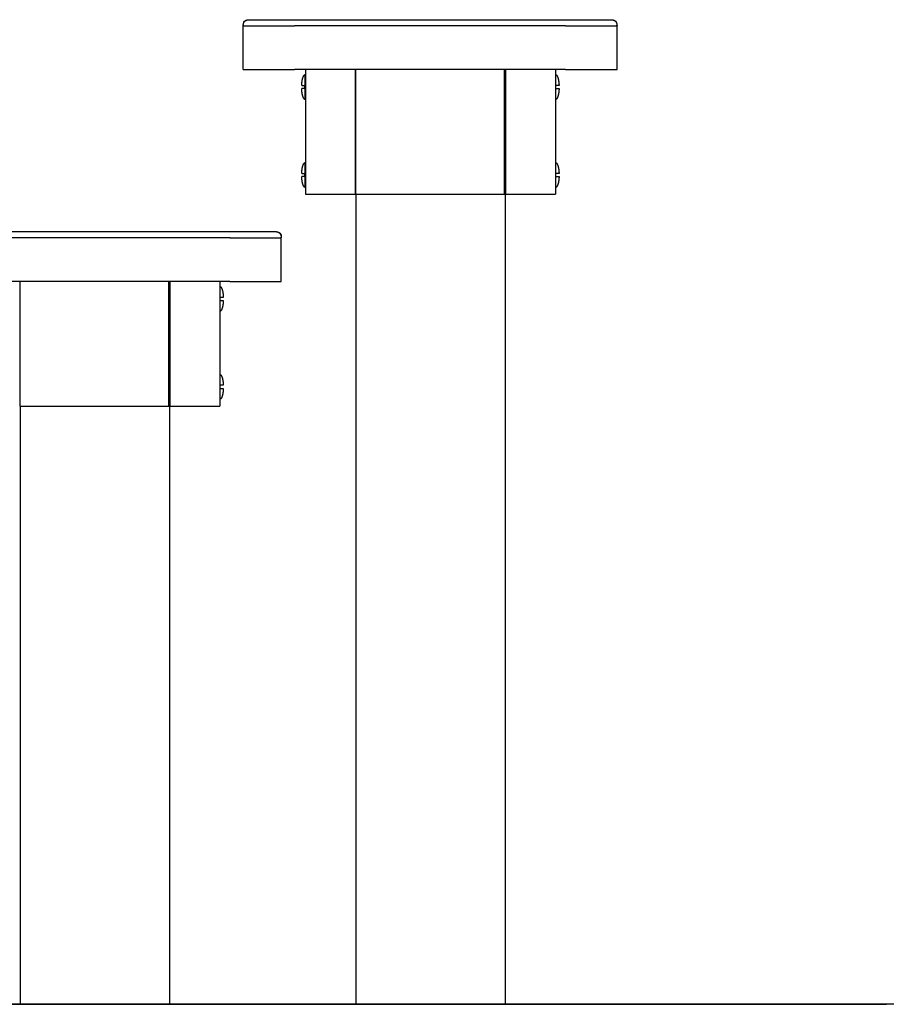
# Model space of a CAD drawing. Units: centimetres. Extents: x 2182 to 4482, y 908 to 1960.
# Drawn here: x 2545 to 2614, y 1660 to 1739 of the extents above; entities that cross this region are included whole.
import ezdxf

# ---------------------------------------------------------------- set-up
doc = ezdxf.new("R2010")
doc.units = ezdxf.units.CM
doc.header["$LTSCALE"] = 50
doc.layers.add('Make2D', color=7, linetype='Continuous', true_color=0x000000)

msp = doc.modelspace()

# ---------------------------------------------------------------- linework, layer by layer
at = {"layer": 'Make2D'}
msp.add_lwpolyline([(4481.562, 1660.206), (2225.486, 1660.206)], dxfattribs=at)
for points, degree, knots in [([(2562.689, 1738.706), (2562.687, 1738.839), (2562.71, 1738.986), (2562.81, 1739.086), (2562.817, 1739.093), (2562.825, 1739.099), (2562.832, 1739.106), (2562.84, 1739.112), (2562.848, 1739.118), (2562.855, 1739.124), (2562.864, 1739.13), (2562.872, 1739.135), (2562.881, 1739.14), (2562.89, 1739.145), (2562.899, 1739.15), (2562.908, 1739.155), (2562.918, 1739.159), (2562.927, 1739.163), (2562.937, 1739.168), (2562.947, 1739.171), (2562.958, 1739.175), (2562.968, 1739.179), (2562.971, 1739.18), (2562.975, 1739.181), (2562.978, 1739.182), (2562.986, 1739.184), (2562.993, 1739.186), (2563, 1739.188), (2563.012, 1739.19), (2563.023, 1739.193), (2563.035, 1739.195), (2563.047, 1739.197), (2563.059, 1739.199), (2563.071, 1739.2), (2563.084, 1739.202), (2563.096, 1739.203), (2563.109, 1739.204), (2563.122, 1739.205), (2563.136, 1739.205), (2563.149, 1739.206), (2563.163, 1739.206), (2563.177, 1739.206), (2563.19, 1739.206)], 3, [0, 0, 0, 0, 0.429669, 0.429669, 0.429669, 1.429669, 1.429669, 1.429669, 2.429669, 2.429669, 2.429669, 3.429669, 3.429669, 3.429669, 4.429669, 4.429669, 4.429669, 5.429669, 5.429669, 5.429669, 6.429669, 6.429669, 6.429669, 7.429669, 7.429669, 7.429669, 8.429669, 8.429669, 8.429669, 9.429669, 9.429669, 9.429669, 10.429669, 10.429669, 10.429669, 11.429669, 11.429669, 11.429669, 12.429669, 12.429669, 12.429669, 13.42462, 13.42462, 13.42462, 13.42462]), ([(2563.191, 1739.206), (2563.192, 1739.206), (2563.198, 1739.206), (2563.246, 1739.206), (2563.296, 1739.206), (2563.514, 1739.206), (2563.746, 1739.206), (2564.349, 1739.206), (2564.721, 1739.206), (2565.548, 1739.206), (2566.005, 1739.206), (2566.587, 1739.206), (2566.703, 1739.206), (2566.82, 1739.206), (2566.937, 1739.206), (2567.054, 1739.206), (2567.405, 1739.206), (2567.639, 1739.206), (2568.34, 1739.206), (2568.808, 1739.206), (2570.21, 1739.206), (2571.145, 1739.206), (2573.95, 1739.206), (2575.821, 1739.206), (2577.735, 1739.206), (2577.778, 1739.206), (2577.822, 1739.206)], 3, [5.973224, 5.973224, 5.973224, 5.973224, 6.42229, 6.42229, 7.135878, 7.135878, 8.563054, 8.563054, 9.990229, 9.990229, 11.417405, 11.417405, 11.77417, 11.77417, 11.77417, 12.130993, 12.130993, 12.844581, 12.844581, 14.271756, 14.271756, 17.126108, 17.126108, 22.83481, 22.83481, 22.9683, 22.9683, 22.9683, 22.9683]), ([(2577.822, 1739.206), (2579.666, 1739.206), (2581.494, 1739.206), (2583.305, 1739.206), (2584.243, 1739.206), (2585.18, 1739.207), (2586.118, 1739.207), (2586.588, 1739.207), (2587.057, 1739.207), (2587.526, 1739.208), (2587.762, 1739.208), (2587.997, 1739.208), (2588.232, 1739.208), (2588.467, 1739.208), (2588.697, 1739.207), (2588.931, 1739.207), (2589.396, 1739.207), (2589.848, 1739.206), (2590.258, 1739.206), (2590.668, 1739.206), (2591.036, 1739.206), (2591.335, 1739.206), (2591.461, 1739.206), (2591.575, 1739.206), (2591.675, 1739.206)], 3, [0, 0, 0, 0, 5.482988, 5.482988, 5.482988, 8.296096, 8.296096, 8.296096, 9.704698, 9.704698, 9.704698, 10.409878, 10.409878, 10.409878, 11.111516, 11.111516, 11.111516, 12.522356, 12.522356, 12.522356, 13.932896, 13.932896, 13.932896, 14.523645, 14.523645, 14.523645, 14.523645]), ([(2580.183, 1739.206), (2581.222, 1739.206), (2582.262, 1739.206), (2584.236, 1739.206), (2585.172, 1739.206), (2586.574, 1739.206), (2587.042, 1739.206), (2587.743, 1739.206), (2587.977, 1739.206), (2588.327, 1739.206), (2588.444, 1739.206), (2588.561, 1739.206), (2588.678, 1739.206), (2588.795, 1739.206), (2589.377, 1739.206), (2589.833, 1739.206), (2590.661, 1739.206), (2591.033, 1739.206), (2591.373, 1739.206), (2591.411, 1739.206), (2591.448, 1739.206)], 3, [25.37013, 25.37013, 25.37013, 25.37013, 28.543513, 28.543513, 31.397864, 31.397864, 32.82504, 32.82504, 33.538628, 33.538628, 33.895479, 33.895479, 33.895479, 34.252215, 34.252215, 35.679391, 35.679391, 37.106567, 37.106567, 37.291513, 37.291513, 37.291513, 37.291513]), ([(2591.675, 1739.206), (2591.815, 1739.206), (2591.929, 1739.206), (2592.016, 1739.206), (2592.09, 1739.206), (2592.142, 1739.206), (2592.174, 1739.206), (2592.177, 1739.206), (2592.179, 1739.206), (2592.181, 1739.206), (2592.183, 1739.206), (2592.185, 1739.206), (2592.187, 1739.206), (2592.189, 1739.206), (2592.19, 1739.206), (2592.192, 1739.206), (2592.193, 1739.206), (2592.194, 1739.206), (2592.195, 1739.206), (2592.196, 1739.206), (2592.197, 1739.206), (2592.197, 1739.206), (2592.198, 1739.206), (2592.198, 1739.206), (2592.198, 1739.206)], 3, [14.523645, 14.523645, 14.523645, 14.523645, 15.343812, 15.343812, 15.343812, 16.046157, 16.046157, 16.046157, 17.046157, 17.046157, 17.046157, 18.046157, 18.046157, 18.046157, 19.046157, 19.046157, 19.046157, 20.046157, 20.046157, 20.046157, 21.046157, 21.046157, 21.046157, 22.046157, 22.046157, 22.046157, 22.046157]), ([(2592.198, 1739.206), (2592.21, 1739.206), (2592.221, 1739.206), (2592.233, 1739.206), (2592.246, 1739.205), (2592.259, 1739.205), (2592.272, 1739.204), (2592.285, 1739.203), (2592.298, 1739.202), (2592.31, 1739.2), (2592.322, 1739.199), (2592.335, 1739.197), (2592.347, 1739.195), (2592.358, 1739.193), (2592.37, 1739.19), (2592.381, 1739.188), (2592.389, 1739.186), (2592.397, 1739.183), (2592.405, 1739.181), (2592.408, 1739.18), (2592.411, 1739.179), (2592.414, 1739.179), (2592.424, 1739.175), (2592.434, 1739.171), (2592.444, 1739.168), (2592.454, 1739.163), (2592.464, 1739.159), (2592.473, 1739.155), (2592.483, 1739.15), (2592.492, 1739.145), (2592.501, 1739.14), (2592.509, 1739.135), (2592.518, 1739.13), (2592.526, 1739.124), (2592.534, 1739.118), (2592.542, 1739.112), (2592.55, 1739.106), (2592.557, 1739.099), (2592.564, 1739.093), (2592.571, 1739.086), (2592.671, 1738.986), (2592.694, 1738.839), (2592.692, 1738.706)], 3, [0.180555, 0.180555, 0.180555, 0.180555, 1, 1, 1, 2, 2, 2, 3, 3, 3, 4, 4, 4, 5, 5, 5, 6, 6, 6, 7, 7, 7, 8, 8, 8, 9, 9, 9, 10, 10, 10, 11, 11, 11, 12, 12, 12, 13, 13, 13, 13.429663, 13.429663, 13.429663, 13.429663]), ([(2562.692, 1738.769), (2562.692, 1738.768), (2562.692, 1738.767), (2562.692, 1738.759), (2562.691, 1738.751), (2562.691, 1738.728), (2562.691, 1738.706)], 2, [2, 2, 2, 3, 3, 4, 4, 5, 5, 5]), ([(2568.98, 1738.706), (2568.497, 1738.706), (2568.013, 1738.706), (2567.367, 1738.706), (2567.206, 1738.706), (2567.045, 1738.706), (2566.97, 1738.706), (2566.895, 1738.706), (2566.82, 1738.706)], 3, [-14.239006, -14.239006, -14.239006, -14.239006, -12.81183, -12.81183, -12.336105, -12.336105, -12.336105, -12.115464, -12.115464, -12.115464, -12.115464]), ([(2586.401, 1738.706), (2586.079, 1738.706), (2585.756, 1738.706), (2585.433, 1738.706), (2584.788, 1738.706), (2584.143, 1738.706), (2581.562, 1738.706), (2579.626, 1738.706), (2575.755, 1738.706), (2573.82, 1738.706), (2571.239, 1738.706), (2570.594, 1738.706), (2569.948, 1738.706), (2569.626, 1738.706), (2569.303, 1738.706), (2568.981, 1738.706)], 3, [-31.397833, -31.397833, -31.397833, -31.397833, -30.430051, -30.430051, -30.430051, -28.52715, -28.52715, -22.818447, -22.818447, -17.109745, -17.109745, -15.206844, -15.206844, -15.206844, -14.239036, -14.239036, -14.239036, -14.239036]), ([(2588.561, 1738.706), (2588.486, 1738.706), (2588.412, 1738.706), (2588.337, 1738.706), (2588.176, 1738.706), (2588.014, 1738.706), (2587.369, 1738.706), (2586.885, 1738.706), (2586.401, 1738.706)], 3, [-33.521461, -33.521461, -33.521461, -33.521461, -33.300765, -33.300765, -33.300765, -32.82504, -32.82504, -31.397864, -31.397864, -31.397864, -31.397864]), ([(2592.691, 1738.706), (2592.69, 1738.725), (2592.69, 1738.743), (2592.69, 1738.751), (2592.69, 1738.76), (2592.69, 1738.76), (2592.69, 1738.761)], 2, [0, 0, 0, 1, 1, 2, 2, 3, 3, 3]), ([(2567.389, 1733.931), (2567.389, 1733.931), (2567.411, 1733.931), (2567.472, 1733.931), (2567.493, 1733.931), (2567.525, 1733.931), (2567.57, 1733.931), (2567.585, 1733.931), (2567.603, 1733.931), (2567.625, 1733.931), (2567.629, 1733.931), (2567.633, 1733.931), (2567.637, 1733.931)], 3, [1.045828, 1.045828, 1.045828, 1.045828, 1.750572, 1.750572, 1.750572, 1.999475, 1.999475, 1.999475, 2.076907, 2.076907, 2.076907, 2.091656, 2.091656, 2.091656, 2.091656]), ([(2567.637, 1733.678), (2567.633, 1733.678), (2567.629, 1733.678), (2567.625, 1733.678), (2567.603, 1733.678), (2567.585, 1733.678), (2567.57, 1733.678), (2567.525, 1733.678), (2567.493, 1733.678), (2567.472, 1733.678), (2567.411, 1733.678), (2567.389, 1733.678), (2567.389, 1733.678)], 3, [0, 0, 0, 0, 0.014747, 0.014747, 0.014747, 0.092151, 0.092151, 0.092151, 0.340849, 0.340849, 0.340849, 1.046531, 1.046531, 1.046531, 1.046531]), ([(2588.041, 1733.931), (2588.041, 1733.931), (2588.019, 1733.931), (2587.959, 1733.931), (2587.938, 1733.931), (2587.905, 1733.931), (2587.86, 1733.931), (2587.845, 1733.931), (2587.827, 1733.931), (2587.806, 1733.931), (2587.802, 1733.931), (2587.797, 1733.931), (2587.793, 1733.931)], 3, [1.045828, 1.045828, 1.045828, 1.045828, 1.750572, 1.750572, 1.750572, 1.999475, 1.999475, 1.999475, 2.076907, 2.076907, 2.076907, 2.091656, 2.091656, 2.091656, 2.091656]), ([(2587.793, 1733.678), (2587.797, 1733.678), (2587.802, 1733.678), (2587.806, 1733.678), (2587.827, 1733.678), (2587.845, 1733.678), (2587.86, 1733.678), (2587.905, 1733.678), (2587.938, 1733.678), (2587.959, 1733.678), (2588.02, 1733.678), (2588.042, 1733.678), (2588.042, 1733.678)], 3, [0, 0, 0, 0, 0.014747, 0.014747, 0.014747, 0.092151, 0.092151, 0.092151, 0.340849, 0.340849, 0.340849, 1.046531, 1.046531, 1.046531, 1.046531]), ([(2567.389, 1726.874), (2567.389, 1726.874), (2567.411, 1726.874), (2567.472, 1726.874), (2567.493, 1726.874), (2567.525, 1726.874), (2567.57, 1726.874), (2567.585, 1726.874), (2567.603, 1726.874), (2567.625, 1726.874), (2567.629, 1726.874), (2567.633, 1726.874), (2567.637, 1726.874)], 3, [1.045828, 1.045828, 1.045828, 1.045828, 1.750572, 1.750572, 1.750572, 1.999475, 1.999475, 1.999475, 2.076907, 2.076907, 2.076907, 2.091656, 2.091656, 2.091656, 2.091656]), ([(2567.637, 1726.622), (2567.633, 1726.622), (2567.629, 1726.622), (2567.625, 1726.622), (2567.603, 1726.622), (2567.585, 1726.622), (2567.57, 1726.622), (2567.525, 1726.622), (2567.493, 1726.622), (2567.472, 1726.622), (2567.411, 1726.622), (2567.389, 1726.622), (2567.389, 1726.622)], 3, [0, 0, 0, 0, 0.014747, 0.014747, 0.014747, 0.092151, 0.092151, 0.092151, 0.340849, 0.340849, 0.340849, 1.046531, 1.046531, 1.046531, 1.046531]), ([(2588.041, 1726.874), (2588.041, 1726.874), (2588.019, 1726.874), (2587.959, 1726.874), (2587.938, 1726.874), (2587.905, 1726.874), (2587.86, 1726.874), (2587.845, 1726.874), (2587.827, 1726.874), (2587.806, 1726.874), (2587.802, 1726.874), (2587.797, 1726.874), (2587.793, 1726.874)], 3, [1.045828, 1.045828, 1.045828, 1.045828, 1.750572, 1.750572, 1.750572, 1.999475, 1.999475, 1.999475, 2.076907, 2.076907, 2.076907, 2.091656, 2.091656, 2.091656, 2.091656]), ([(2587.793, 1726.622), (2587.797, 1726.622), (2587.802, 1726.622), (2587.806, 1726.622), (2587.827, 1726.622), (2587.845, 1726.622), (2587.86, 1726.622), (2587.905, 1726.622), (2587.938, 1726.622), (2587.959, 1726.622), (2588.02, 1726.622), (2588.042, 1726.622), (2588.042, 1726.622)], 3, [0, 0, 0, 0, 0.014747, 0.014747, 0.014747, 0.092151, 0.092151, 0.092151, 0.340849, 0.340849, 0.340849, 1.046531, 1.046531, 1.046531, 1.046531]), ([(2536.247, 1722.206), (2536.249, 1722.206), (2536.254, 1722.206), (2536.303, 1722.206), (2536.353, 1722.206), (2536.57, 1722.206), (2536.802, 1722.206), (2537.405, 1722.206), (2537.777, 1722.206), (2538.605, 1722.206), (2539.061, 1722.206), (2539.643, 1722.206), (2539.76, 1722.206), (2539.877, 1722.206), (2539.994, 1722.206), (2540.111, 1722.206), (2540.461, 1722.206), (2540.695, 1722.206), (2541.396, 1722.206), (2541.864, 1722.206), (2543.267, 1722.206), (2544.202, 1722.206), (2547.007, 1722.206), (2548.877, 1722.206), (2550.791, 1722.206), (2550.835, 1722.206), (2550.878, 1722.206)], 3, [5.973224, 5.973224, 5.973224, 5.973224, 6.42229, 6.42229, 7.135878, 7.135878, 8.563054, 8.563054, 9.990229, 9.990229, 11.417405, 11.417405, 11.77417, 11.77417, 11.77417, 12.130993, 12.130993, 12.844581, 12.844581, 14.271756, 14.271756, 17.126108, 17.126108, 22.83481, 22.83481, 22.9683, 22.9683, 22.9683, 22.9683]), ([(2559.458, 1721.706), (2559.135, 1721.706), (2558.812, 1721.706), (2558.49, 1721.706), (2557.845, 1721.706), (2557.199, 1721.706), (2554.619, 1721.706), (2552.683, 1721.706), (2548.812, 1721.706), (2546.876, 1721.706), (2544.295, 1721.706), (2543.65, 1721.706), (2543.005, 1721.706), (2542.682, 1721.706), (2542.36, 1721.706), (2542.037, 1721.706)], 3, [-31.397833, -31.397833, -31.397833, -31.397833, -30.430051, -30.430051, -30.430051, -28.52715, -28.52715, -22.818447, -22.818447, -17.109745, -17.109745, -15.206844, -15.206844, -15.206844, -14.239036, -14.239036, -14.239036, -14.239036]), ([(2550.878, 1722.206), (2552.723, 1722.206), (2554.55, 1722.206), (2556.361, 1722.206), (2557.299, 1722.206), (2558.237, 1722.207), (2559.174, 1722.207), (2559.644, 1722.207), (2560.114, 1722.207), (2560.583, 1722.208), (2560.818, 1722.208), (2561.053, 1722.208), (2561.288, 1722.208), (2561.524, 1722.208), (2561.754, 1722.207), (2561.988, 1722.207), (2562.452, 1722.207), (2562.904, 1722.206), (2563.315, 1722.206), (2563.725, 1722.206), (2564.092, 1722.206), (2564.392, 1722.206), (2564.517, 1722.206), (2564.631, 1722.206), (2564.732, 1722.206)], 3, [0, 0, 0, 0, 5.482988, 5.482988, 5.482988, 8.296096, 8.296096, 8.296096, 9.704698, 9.704698, 9.704698, 10.409878, 10.409878, 10.409878, 11.111516, 11.111516, 11.111516, 12.522356, 12.522356, 12.522356, 13.932896, 13.932896, 13.932896, 14.523645, 14.523645, 14.523645, 14.523645]), ([(2553.213, 1722.206), (2554.261, 1722.206), (2555.31, 1722.206), (2557.293, 1722.206), (2558.228, 1722.206), (2559.631, 1722.206), (2560.098, 1722.206), (2560.799, 1722.206), (2561.033, 1722.206), (2561.384, 1722.206), (2561.501, 1722.206), (2561.618, 1722.206), (2561.735, 1722.206), (2561.851, 1722.206), (2562.433, 1722.206), (2562.89, 1722.206), (2563.717, 1722.206), (2564.089, 1722.206), (2564.43, 1722.206), (2564.468, 1722.206), (2564.504, 1722.206)], 3, [25.343835, 25.343835, 25.343835, 25.343835, 28.543513, 28.543513, 31.397864, 31.397864, 32.82504, 32.82504, 33.538628, 33.538628, 33.895479, 33.895479, 33.895479, 34.252215, 34.252215, 35.679391, 35.679391, 37.106567, 37.106567, 37.291513, 37.291513, 37.291513, 37.291513]), ([(2561.618, 1721.706), (2561.543, 1721.706), (2561.468, 1721.706), (2561.393, 1721.706), (2561.232, 1721.706), (2561.071, 1721.706), (2560.425, 1721.706), (2559.942, 1721.706), (2559.458, 1721.706)], 3, [-33.521461, -33.521461, -33.521461, -33.521461, -33.300765, -33.300765, -33.300765, -32.82504, -32.82504, -31.397864, -31.397864, -31.397864, -31.397864]), ([(2564.732, 1722.206), (2564.871, 1722.206), (2564.986, 1722.206), (2565.072, 1722.206), (2565.146, 1722.206), (2565.199, 1722.206), (2565.231, 1722.206), (2565.233, 1722.206), (2565.235, 1722.206), (2565.238, 1722.206), (2565.24, 1722.206), (2565.242, 1722.206), (2565.244, 1722.206), (2565.245, 1722.206), (2565.247, 1722.206), (2565.248, 1722.206), (2565.249, 1722.206), (2565.25, 1722.206), (2565.252, 1722.206), (2565.252, 1722.206), (2565.253, 1722.206), (2565.254, 1722.206), (2565.254, 1722.206), (2565.255, 1722.206), (2565.255, 1722.206)], 3, [14.523645, 14.523645, 14.523645, 14.523645, 15.343812, 15.343812, 15.343812, 16.046157, 16.046157, 16.046157, 17.046157, 17.046157, 17.046157, 18.046157, 18.046157, 18.046157, 19.046157, 19.046157, 19.046157, 20.046157, 20.046157, 20.046157, 21.046157, 21.046157, 21.046157, 22.046157, 22.046157, 22.046157, 22.046157]), ([(2565.255, 1722.206), (2565.266, 1722.206), (2565.278, 1722.206), (2565.289, 1722.206), (2565.302, 1722.205), (2565.316, 1722.205), (2565.329, 1722.204), (2565.342, 1722.203), (2565.354, 1722.202), (2565.367, 1722.2), (2565.379, 1722.199), (2565.391, 1722.197), (2565.403, 1722.195), (2565.415, 1722.193), (2565.426, 1722.19), (2565.438, 1722.188), (2565.445, 1722.186), (2565.453, 1722.183), (2565.461, 1722.181), (2565.464, 1722.18), (2565.467, 1722.179), (2565.47, 1722.179), (2565.48, 1722.175), (2565.491, 1722.171), (2565.501, 1722.168), (2565.511, 1722.163), (2565.52, 1722.159), (2565.53, 1722.155), (2565.539, 1722.15), (2565.548, 1722.145), (2565.557, 1722.14), (2565.566, 1722.135), (2565.574, 1722.13), (2565.583, 1722.124), (2565.59, 1722.118), (2565.598, 1722.112), (2565.606, 1722.106), (2565.613, 1722.099), (2565.621, 1722.093), (2565.628, 1722.086), (2565.728, 1721.986), (2565.751, 1721.839), (2565.749, 1721.706)], 3, [0.180555, 0.180555, 0.180555, 0.180555, 1, 1, 1, 2, 2, 2, 3, 3, 3, 4, 4, 4, 5, 5, 5, 6, 6, 6, 7, 7, 7, 8, 8, 8, 9, 9, 9, 10, 10, 10, 11, 11, 11, 12, 12, 12, 13, 13, 13, 13.429663, 13.429663, 13.429663, 13.429663]), ([(2565.747, 1721.706), (2565.747, 1721.725), (2565.747, 1721.743), (2565.746, 1721.751), (2565.746, 1721.76), (2565.746, 1721.76), (2565.746, 1721.761)], 2, [0, 0, 0, 1, 1, 2, 2, 3, 3, 3]), ([(2561.098, 1716.931), (2561.098, 1716.931), (2561.076, 1716.931), (2561.015, 1716.931), (2560.994, 1716.931), (2560.962, 1716.931), (2560.916, 1716.931), (2560.902, 1716.931), (2560.883, 1716.931), (2560.862, 1716.931), (2560.858, 1716.931), (2560.854, 1716.931), (2560.849, 1716.931)], 3, [1.045828, 1.045828, 1.045828, 1.045828, 1.750572, 1.750572, 1.750572, 1.999475, 1.999475, 1.999475, 2.076907, 2.076907, 2.076907, 2.091656, 2.091656, 2.091656, 2.091656]), ([(2560.849, 1716.678), (2560.854, 1716.678), (2560.858, 1716.678), (2560.862, 1716.678), (2560.883, 1716.678), (2560.902, 1716.678), (2560.916, 1716.678), (2560.962, 1716.678), (2560.994, 1716.678), (2561.015, 1716.678), (2561.076, 1716.678), (2561.098, 1716.678), (2561.098, 1716.678)], 3, [0, 0, 0, 0, 0.014747, 0.014747, 0.014747, 0.092151, 0.092151, 0.092151, 0.340849, 0.340849, 0.340849, 1.046531, 1.046531, 1.046531, 1.046531]), ([(2561.098, 1709.874), (2561.098, 1709.874), (2561.076, 1709.874), (2561.015, 1709.874), (2560.994, 1709.874), (2560.962, 1709.874), (2560.916, 1709.874), (2560.902, 1709.874), (2560.884, 1709.874), (2560.862, 1709.874), (2560.858, 1709.874), (2560.854, 1709.874), (2560.849, 1709.874)], 3, [1.045828, 1.045828, 1.045828, 1.045828, 1.750572, 1.750572, 1.750572, 1.999475, 1.999475, 1.999475, 2.076907, 2.076907, 2.076907, 2.091656, 2.091656, 2.091656, 2.091656]), ([(2560.849, 1709.622), (2560.854, 1709.622), (2560.858, 1709.622), (2560.862, 1709.622), (2560.884, 1709.622), (2560.902, 1709.622), (2560.916, 1709.622), (2560.962, 1709.622), (2560.994, 1709.622), (2561.015, 1709.622), (2561.076, 1709.622), (2561.098, 1709.622), (2561.098, 1709.622)], 3, [0, 0, 0, 0, 0.014747, 0.014747, 0.014747, 0.092151, 0.092151, 0.092151, 0.340849, 0.340849, 0.340849, 1.046531, 1.046531, 1.046531, 1.046531])]:
    msp.add_open_spline(points, degree=degree, knots=knots, dxfattribs=at)
for points, degree in [([(2562.694, 1738.786), (2562.73, 1739.186), (2563.147, 1739.205)], 2), ([(2563.19, 1739.206), (2563.191, 1739.206), (2563.191, 1739.206)], 2), ([(2592.235, 1739.205), (2592.651, 1739.185), (2592.687, 1738.786)], 2), ([(2562.691, 1735.206), (2562.691, 1736.956), (2562.691, 1738.706)], 2), ([(2562.693, 1738.769), (2562.693, 1738.778), (2562.694, 1738.786)], 2), ([(2592.687, 1738.786), (2592.688, 1738.774), (2592.689, 1738.761)], 2), ([(2592.691, 1735.206), (2592.691, 1736.956), (2592.691, 1738.706)], 2), ([(2588.561, 1735.206), (2577.691, 1735.206), (2566.82, 1735.206)], 2), ([(2567.681, 1735.206), (2567.681, 1730.206), (2567.681, 1725.206)], 2), ([(2571.681, 1735.206), (2571.681, 1730.206), (2571.681, 1725.206)], 2), ([(2571.718, 1735.206), (2571.718, 1730.206), (2571.718, 1725.206)], 2), ([(2583.664, 1725.206), (2583.664, 1730.206), (2583.664, 1735.206)], 2), ([(2583.728, 1735.206), (2583.728, 1697.706), (2583.728, 1660.206)], 2), ([(2583.753, 1735.206), (2583.753, 1730.206), (2583.753, 1725.206)], 2), ([(2587.753, 1735.206), (2587.753, 1730.206), (2587.753, 1725.206)], 2), ([(2567.681, 1725.206), (2569.681, 1725.206), (2571.681, 1725.206)], 2), ([(2571.718, 1725.206), (2577.691, 1725.206), (2583.664, 1725.206)], 2), ([(2571.728, 1725.206), (2571.728, 1692.706), (2571.728, 1660.206)], 2), ([(2583.753, 1725.206), (2585.753, 1725.206), (2587.753, 1725.206)], 2), ([(2565.291, 1722.205), (2565.707, 1722.185), (2565.744, 1721.786)], 2), ([(2565.744, 1721.786), (2565.745, 1721.774), (2565.746, 1721.761)], 2), ([(2565.747, 1718.206), (2565.747, 1719.956), (2565.747, 1721.706)], 2), ([(2561.618, 1718.206), (2550.747, 1718.206), (2539.877, 1718.206)], 2), ([(2544.774, 1718.206), (2544.774, 1713.206), (2544.774, 1708.206)], 2), ([(2556.72, 1708.206), (2556.72, 1713.206), (2556.72, 1718.206)], 2), ([(2556.784, 1718.206), (2556.784, 1689.206), (2556.784, 1660.206)], 2), ([(2556.809, 1718.206), (2556.809, 1713.206), (2556.809, 1708.206)], 2), ([(2560.809, 1718.206), (2560.809, 1713.206), (2560.809, 1708.206)], 2), ([(2560.849, 1716.678), (2560.849, 1716.678), (2560.849, 1716.678), (2560.849, 1716.678)], 3), ([(2560.85, 1709.622), (2560.849, 1709.622), (2560.849, 1709.622), (2560.849, 1709.622)], 3), ([(2544.774, 1708.206), (2550.747, 1708.206), (2556.72, 1708.206)], 2), ([(2544.784, 1708.206), (2544.784, 1684.206), (2544.784, 1660.206)], 2), ([(2556.809, 1708.206), (2558.809, 1708.206), (2560.809, 1708.206)], 2), ([(2544.784, 1660.206), (2550.784, 1660.206), (2556.784, 1660.206)], 2), ([(2571.728, 1660.206), (2577.728, 1660.206), (2583.728, 1660.206)], 2)]:
    msp.add_open_spline(points, degree=degree, dxfattribs=at)
for points, weights, degree, knots in [([(2562.691, 1738.706), (2562.693, 1738.706), (2562.709, 1738.706), (2562.783, 1738.706), (2562.843, 1738.706), (2563.082, 1738.706), (2563.323, 1738.706), (2563.937, 1738.706), (2564.31, 1738.706), (2564.866, 1738.706), (2565.01, 1738.706), (2565.158, 1738.706), (2565.306, 1738.706), (2565.457, 1738.706), (2565.611, 1738.706), (2565.765, 1738.706), (2565.922, 1738.706), (2566.095, 1738.706), (2566.108, 1738.706), (2566.122, 1738.706), (2566.35, 1738.706), (2566.578, 1738.706), (2566.804, 1738.706), (2566.81, 1738.706), (2566.815, 1738.706), (2566.82, 1738.706)], [1, 1, 1, 1, 1, 1, 1, 1, 1, 1, 1, 1, 1.00742087335, 1.01605573283, 1.02590457846, 1.02590457846, 1.02590457846, 1.02590457846, 1.02590457846, 1.02590457846, 1.04448982641, 1.06582743805, 1.0899174134, 1.0899174134, 1.0899174134, 1.0899174134], 3, [5.77126, 5.77126, 5.77126, 5.77126, 6.42229, 6.42229, 7.135878, 7.135878, 8.563054, 8.563054, 9.990229, 9.990229, 10.465943, 10.465943, 10.465943, 11.078098, 11.078098, 11.078098, 11.553823, 11.553823, 11.5947, 11.5947, 11.5947, 12.5332, 12.5332, 12.5332, 12.548818, 12.548818, 12.548818, 12.548818]), ([(2588.561, 1738.706), (2588.567, 1738.706), (2588.573, 1738.706), (2588.821, 1738.706), (2589.063, 1738.706), (2589.459, 1738.706), (2589.616, 1738.706), (2589.771, 1738.706), (2589.924, 1738.706), (2590.075, 1738.706), (2590.224, 1738.706), (2590.372, 1738.706), (2590.515, 1738.706), (2590.794, 1738.706), (2590.928, 1738.706), (2591.056, 1738.706), (2591.185, 1738.706), (2591.307, 1738.706), (2591.424, 1738.706), (2591.54, 1738.706), (2591.65, 1738.706), (2592.059, 1738.706), (2592.3, 1738.706), (2592.539, 1738.706), (2592.598, 1738.706), (2592.673, 1738.706), (2592.689, 1738.706), (2592.691, 1738.706)], [1, 1, 1, 1, 1, 1, 1, 1, 0.990400947836, 0.981984946813, 0.974751996933, 0.974751996933, 0.974751996933, 0.974751996933, 0.974751996933, 0.974751996933, 0.972154044942, 0.970670079413, 0.970300100349, 0.970300100349, 0.970300100349, 0.970300100349, 0.970300100349, 0.970300100349, 0.970300100349, 0.970300100349, 0.970300100349, 0.970300100349], 3, [33.521461, 33.521461, 33.521461, 33.521461, 33.538628, 33.538628, 34.252215, 34.252215, 34.727941, 34.727941, 34.727941, 35.340023, 35.340023, 35.340023, 35.815749, 35.815749, 36.291474, 36.291474, 36.291474, 36.876595, 36.876595, 36.876595, 37.352321, 37.352321, 38.779496, 38.779496, 39.493084, 39.493084, 40.14421, 40.14421, 40.14421, 40.14421]), ([(2567.389, 1733.931), (2567.403, 1734.308), (2567.487, 1734.558), (2567.528, 1734.681), (2567.58, 1734.744), (2567.604, 1734.774), (2567.629, 1734.788), (2567.632, 1734.79), (2567.635, 1734.791)], [0.952491842157, 0.843245025995, 0.854627415697, 0.860361115522, 0.896704261598, 0.914875834636, 0.940699769236, 0.943650921299, 0.946702012092], 2, [0.0047868, 0.0047868, 0.0047868, 0.6457094, 0.6457094, 0.8570886, 0.8570886, 0.9247246, 0.9247246, 0.9306763, 0.9306763, 0.9306763]), ([(2587.753, 1734.802), (2587.777, 1734.802), (2587.801, 1734.788), (2587.826, 1734.774), (2587.851, 1734.744), (2587.902, 1734.681), (2587.943, 1734.558), (2588.027, 1734.308), (2588.041, 1733.931)], [1, 0.966523703837, 0.940699769236, 0.914875834636, 0.896704261598, 0.860361115522, 0.854627415697, 0.843245025995, 0.952491842157], 2, [0, 0, 0, 0.0520797, 0.0520797, 0.1197158, 0.1197158, 0.3310949, 0.3310949, 0.9720176, 0.9720176, 0.9720176]), ([(2567.677, 1732.802), (2567.653, 1732.802), (2567.629, 1732.816), (2567.604, 1732.831), (2567.58, 1732.86), (2567.528, 1732.924), (2567.487, 1733.047), (2567.402, 1733.298), (2567.389, 1733.678)], [1, 0.966523703837, 0.940699769236, 0.914875834636, 0.896704261598, 0.860361115522, 0.854627415697, 0.843160016047, 0.9541304014], 2, [0, 0, 0, 0.0520797, 0.0520797, 0.1197158, 0.1197158, 0.3310949, 0.3310949, 0.9768043, 0.9768043, 0.9768043]), ([(2588.042, 1733.678), (2588.028, 1733.298), (2587.943, 1733.047), (2587.902, 1732.924), (2587.851, 1732.86), (2587.826, 1732.831), (2587.801, 1732.816), (2587.798, 1732.814), (2587.795, 1732.813)], [0.9541304014, 0.843160016047, 0.854627415697, 0.860361115522, 0.896704261598, 0.914875834636, 0.940699769236, 0.943650921298, 0.946702012092], 2, [0, 0, 0, 0.6457094, 0.6457094, 0.8570886, 0.8570886, 0.9247246, 0.9247246, 0.9306763, 0.9306763, 0.9306763]), ([(2567.389, 1726.874), (2567.403, 1727.252), (2567.487, 1727.501), (2567.528, 1727.624), (2567.58, 1727.687), (2567.604, 1727.717), (2567.629, 1727.732), (2567.632, 1727.733), (2567.635, 1727.735)], [0.952491842157, 0.843245025995, 0.854627415697, 0.860361115522, 0.896704261598, 0.914875834636, 0.940699769236, 0.943650921299, 0.946702012092], 2, [0.0047868, 0.0047868, 0.0047868, 0.6457094, 0.6457094, 0.8570886, 0.8570886, 0.9247246, 0.9247246, 0.9306763, 0.9306763, 0.9306763]), ([(2587.753, 1727.745), (2587.777, 1727.745), (2587.801, 1727.732), (2587.826, 1727.717), (2587.851, 1727.687), (2587.875, 1727.657), (2587.897, 1727.614)], [1, 0.966523703837, 0.940699769236, 0.914875834636, 0.896704261598, 0.879255538885, 0.868862477326], 2, [0, 0, 0, 0.0520797, 0.0520797, 0.1197158, 0.1197158, 0.2212011, 0.2212011, 0.2212011]), ([(2587.897, 1727.614), (2587.922, 1727.565), (2587.944, 1727.501), (2588.027, 1727.252), (2588.041, 1726.874)], [0.868862477326, 0.857608306556, 0.854627415697, 0.843245025995, 0.952491842157], 2, [0.2212011, 0.2212011, 0.2212011, 0.3310949, 0.3310949, 0.9720176, 0.9720176, 0.9720176]), ([(2567.678, 1725.745), (2567.653, 1725.745), (2567.629, 1725.759), (2567.604, 1725.774), (2567.58, 1725.804), (2567.528, 1725.867), (2567.487, 1725.99), (2567.402, 1726.241), (2567.389, 1726.622)], [1, 0.966523703837, 0.940699769236, 0.914875834636, 0.896704261598, 0.860361115522, 0.854627415697, 0.843160016047, 0.9541304014], 2, [0, 0, 0, 0.0520797, 0.0520797, 0.1197158, 0.1197158, 0.3310949, 0.3310949, 0.9768043, 0.9768043, 0.9768043]), ([(2588.042, 1726.622), (2588.028, 1726.241), (2587.944, 1725.99), (2587.902, 1725.867), (2587.851, 1725.804), (2587.826, 1725.774), (2587.801, 1725.759), (2587.798, 1725.758), (2587.795, 1725.756)], [0.9541304014, 0.843160016047, 0.854627415697, 0.860361115522, 0.896704261598, 0.914875834636, 0.940699769236, 0.943650921299, 0.946702012092], 2, [0, 0, 0, 0.6457094, 0.6457094, 0.8570886, 0.8570886, 0.9247246, 0.9247246, 0.9306763, 0.9306763, 0.9306763]), ([(2561.618, 1721.706), (2561.624, 1721.706), (2561.629, 1721.706), (2561.877, 1721.706), (2562.119, 1721.706), (2562.516, 1721.706), (2562.673, 1721.706), (2562.827, 1721.706), (2562.981, 1721.706), (2563.132, 1721.706), (2563.28, 1721.706), (2563.428, 1721.706), (2563.572, 1721.706), (2563.85, 1721.706), (2563.984, 1721.706), (2564.113, 1721.706), (2564.241, 1721.706), (2564.364, 1721.706), (2564.48, 1721.706), (2564.597, 1721.706), (2564.706, 1721.706), (2565.116, 1721.706), (2565.356, 1721.706), (2565.595, 1721.706), (2565.655, 1721.706), (2565.729, 1721.706), (2565.745, 1721.706), (2565.747, 1721.706)], [1, 1, 1, 1, 1, 1, 1, 1, 0.990400947836, 0.981984946813, 0.974751996933, 0.974751996933, 0.974751996933, 0.974751996933, 0.974751996933, 0.974751996933, 0.972154044942, 0.970670079413, 0.970300100349, 0.970300100349, 0.970300100349, 0.970300100349, 0.970300100349, 0.970300100349, 0.970300100349, 0.970300100349, 0.970300100349, 0.970300100349], 3, [33.521461, 33.521461, 33.521461, 33.521461, 33.538628, 33.538628, 34.252215, 34.252215, 34.727941, 34.727941, 34.727941, 35.340023, 35.340023, 35.340023, 35.815749, 35.815749, 36.291474, 36.291474, 36.291474, 36.876595, 36.876595, 36.876595, 37.352321, 37.352321, 38.779496, 38.779496, 39.493084, 39.493084, 40.14421, 40.14421, 40.14421, 40.14421]), ([(2560.809, 1717.802), (2560.833, 1717.802), (2560.858, 1717.788), (2560.883, 1717.774), (2560.907, 1717.744), (2560.959, 1717.681), (2561, 1717.558), (2561.084, 1717.308), (2561.098, 1716.931)], [1, 0.966523703837, 0.940699769236, 0.914875834636, 0.896704261598, 0.860361115522, 0.854627415697, 0.843245025995, 0.952491842157], 2, [0, 0, 0, 0.0520797, 0.0520797, 0.1197158, 0.1197158, 0.3310949, 0.3310949, 0.9720176, 0.9720176, 0.9720176]), ([(2561.098, 1716.678), (2561.084, 1716.298), (2561, 1716.047), (2560.959, 1715.924), (2560.907, 1715.86), (2560.883, 1715.831), (2560.858, 1715.816), (2560.855, 1715.814), (2560.852, 1715.813)], [0.9541304014, 0.843160016047, 0.854627415697, 0.860361115522, 0.896704261598, 0.914875834636, 0.940699769236, 0.943650921299, 0.946702012092], 2, [0, 0, 0, 0.6457094, 0.6457094, 0.8570886, 0.8570886, 0.9247246, 0.9247246, 0.9306763, 0.9306763, 0.9306763]), ([(2560.809, 1710.745), (2560.834, 1710.745), (2560.858, 1710.732), (2560.883, 1710.717), (2560.907, 1710.687), (2560.931, 1710.657), (2560.954, 1710.614)], [1, 0.966523703837, 0.940699769236, 0.914875834636, 0.896704261598, 0.879255538885, 0.868862477326], 2, [0, 0, 0, 0.0520797, 0.0520797, 0.1197158, 0.1197158, 0.2212011, 0.2212011, 0.2212011]), ([(2560.954, 1710.614), (2560.978, 1710.565), (2561, 1710.501), (2561.084, 1710.252), (2561.098, 1709.874)], [0.868862477326, 0.857608306556, 0.854627415697, 0.843245025995, 0.952491842157], 2, [0.2212011, 0.2212011, 0.2212011, 0.3310949, 0.3310949, 0.9720176, 0.9720176, 0.9720176]), ([(2561.098, 1709.622), (2561.084, 1709.241), (2561, 1708.99), (2560.959, 1708.867), (2560.907, 1708.804), (2560.883, 1708.774), (2560.858, 1708.759), (2560.855, 1708.758), (2560.852, 1708.756)], [0.9541304014, 0.843160016047, 0.854627415697, 0.860361115522, 0.896704261598, 0.914875834636, 0.940699769236, 0.943650921299, 0.946702012092], 2, [0, 0, 0, 0.6457094, 0.6457094, 0.8570886, 0.8570886, 0.9247246, 0.9247246, 0.9306763, 0.9306763, 0.9306763])]:
    msp.add_rational_spline(points, weights, degree=degree, knots=knots, dxfattribs=at)
for points, weights in [([(2562.691, 1735.206), (2562.691, 1735.206), (2566.82, 1735.206)], [1, 0.707106781187, 1]), ([(2588.561, 1735.206), (2592.691, 1735.206), (2592.691, 1735.206)], [1, 0.707106781187, 1]), ([(2567.635, 1734.791), (2567.656, 1734.802), (2567.677, 1734.802)], [0.946702012092, 0.97034936565, 1]), ([(2567.678, 1733.802), (2567.678, 1734.802), (2567.677, 1734.802)], [1, 0.707106781187, 1]), ([(2567.637, 1733.802), (2567.637, 1733.867), (2567.637, 1733.931)], [1, 0.997876982131, 1]), ([(2567.637, 1733.678), (2567.637, 1733.74), (2567.637, 1733.802)], [1, 0.998039091899, 1]), ([(2567.677, 1732.802), (2567.678, 1732.802), (2567.678, 1733.802)], [1, 0.707106781187, 1]), ([(2587.793, 1733.802), (2587.793, 1733.867), (2587.793, 1733.931)], [1, 0.997876982131, 1]), ([(2587.793, 1733.678), (2587.793, 1733.74), (2587.793, 1733.802)], [1, 0.998039091899, 1]), ([(2587.795, 1732.813), (2587.774, 1732.802), (2587.753, 1732.802)], [0.946702012092, 0.97034936565, 1]), ([(2567.635, 1727.735), (2567.656, 1727.745), (2567.678, 1727.745)], [0.946702012092, 0.97034936565, 1]), ([(2567.678, 1726.745), (2567.678, 1727.745), (2567.678, 1727.745)], [1, 0.707106781187, 1]), ([(2567.637, 1726.745), (2567.637, 1726.81), (2567.637, 1726.874)], [1, 0.997876982131, 1]), ([(2567.637, 1726.622), (2567.637, 1726.683), (2567.637, 1726.745)], [1, 0.998039091899, 1]), ([(2567.678, 1725.745), (2567.678, 1725.745), (2567.678, 1726.745)], [1, 0.707106781187, 1]), ([(2587.793, 1726.745), (2587.793, 1726.81), (2587.793, 1726.874)], [1, 0.997876982131, 1]), ([(2587.793, 1726.622), (2587.793, 1726.683), (2587.793, 1726.745)], [1, 0.998039091899, 1]), ([(2587.795, 1725.756), (2587.774, 1725.745), (2587.753, 1725.745)], [0.946702012092, 0.97034936565, 1]), ([(2561.618, 1718.206), (2565.747, 1718.206), (2565.747, 1718.206)], [1, 0.707106781187, 1]), ([(2560.849, 1716.802), (2560.849, 1716.867), (2560.849, 1716.931)], [1, 0.997876982131, 1]), ([(2560.849, 1716.678), (2560.849, 1716.74), (2560.849, 1716.802)], [1, 0.998039091899, 1]), ([(2560.852, 1715.813), (2560.831, 1715.802), (2560.809, 1715.802)], [0.946702012092, 0.97034936565, 1]), ([(2560.849, 1709.745), (2560.849, 1709.81), (2560.849, 1709.874)], [1, 0.997876982131, 1]), ([(2560.849, 1709.622), (2560.849, 1709.683), (2560.849, 1709.745)], [1, 0.998039091899, 1]), ([(2560.852, 1708.756), (2560.831, 1708.745), (2560.809, 1708.745)], [0.946702012092, 0.97034936565, 1])]:
    msp.add_rational_spline(points, weights, degree=2, dxfattribs=at)
at = {"layer": 'Make2D', "lineweight": -3}
msp.add_rational_spline([(2512.508, 1660.206), (2555.618, 1660.206), (2614.32, 1660.206)], [1, 0.931229623889, 1], degree=2, dxfattribs=at)

doc.saveas('drawing.dxf')
